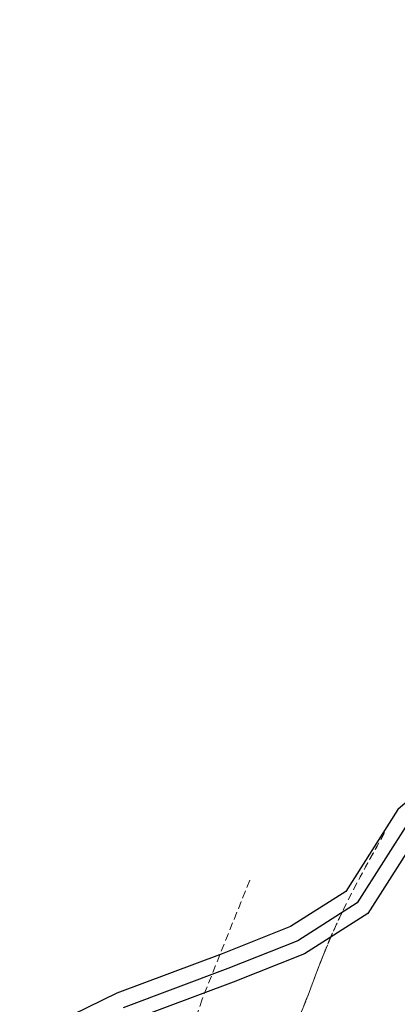
# Model space of a CAD drawing. Units: inches. Extents: x -422 to 2171, y -1340 to 544.
# Drawn here: x 49 to 61, y 324 to 356 of the extents above; entities that cross this region are included whole.
import ezdxf

# ---------------------------------------------------------------- set-up
doc = ezdxf.new("R2010")
doc.units = ezdxf.units.IN
doc.header["$MEASUREMENT"] = 0
doc.linetypes.add('DASHED2', pattern=[0.375, 0.25, -0.125])
doc.layers.add('contour', color=255, linetype='DASHED2', lineweight=0)
doc.layers.add('nallah', color=163, linetype='Continuous', lineweight=25)

msp = doc.modelspace()

# ---------------------------------------------------------------- linework, layer by layer
at = {"layer": 'contour'}
msp.add_lwpolyline([(56.573, 327.992), (55.016, 324.102), (53.913, 320.667)], dxfattribs=at)
msp.add_spline([(60.982, 329.548), (59.154, 325.971), (57.582, 322.268), (56.382, 320.35), (54.964, 317.374), (54.332, 316.416), (53.766, 315.139), (53.518, 313.863), (53.904, 313.037), (54.858, 313.169), (56.448, 313.369), (58.101, 313.823), (60.012, 313.642), (62.377, 311.615), (64.364, 309.014), (65.2, 307.489), (66.106, 304.563), (66.503, 301.698), (67.026, 299.025), (67.804, 296.29), (68.005, 294.316), (68.598, 290.497), (69.057, 287.887), (70.606, 283.754), (71.771, 280.001), (73.384, 275.741), (75.512, 270.528), (77.578, 264.933), (78.964, 261.436), (81.026, 256.732), (83.093, 250.818), (85.164, 244.33), (86.138, 240.513), (86.86, 236.376), (87.464, 230.381), (85.776, 224.511), (82.938, 219.336), (80.031, 215.244), (78.13, 213.45), (76.477, 213.059), (73.614, 212.917), (71.066, 213.095), (67.819, 213.333), (64.514, 212.297), (60.83, 211.003), (58.86, 210.484), (56.058, 210.597), (53.444, 211.475), (51.213, 211.973), (50.321, 212.223), (49.175, 212.154), (49.05, 211.707), (49.181, 211.134), (49.374, 210.689), (50.27, 209.738), (51.358, 208.661), (52.507, 208.03), (54.804, 206.895), (57.293, 205.697), (59.272, 204.688), (61.698, 203.236), (64.189, 201.528), (65.343, 200.005), (66.505, 196.826), (66.4, 192.493), (65.543, 186.344), (63.592, 182.001), (61.134, 177.338), (58.422, 172.482), (56.282, 167.757), (54.46, 163.033), (53.022, 158.12), (50.89, 151.734), (49.838, 145.995), (50.377, 140.201), (50.462, 135.996), (50.604, 132.973)], degree=3, dxfattribs=at)
for points in [[(60.982, 329.548), (60.499, 328.685), (60.017, 327.822), (59.589, 326.933)], [(60.982, 329.548), (60.507, 328.698), (60.032, 327.849), (59.609, 326.974)], [(60.982, 329.548), (60.507, 328.698), (60.032, 327.849), (59.609, 326.974)], [(59.589, 326.933), (59.462, 326.67), (59.34, 326.404), (59.224, 326.136)], [(59.589, 326.933), (59.483, 326.713), (59.381, 326.492), (59.282, 326.269)], [(59.589, 326.933), (59.483, 326.713), (59.381, 326.492), (59.282, 326.269)], [(59.609, 326.974), (59.602, 326.96), (59.596, 326.947), (59.589, 326.933)], [(59.609, 326.974), (59.602, 326.96), (59.596, 326.947), (59.589, 326.933)], [(59.282, 326.269), (59.263, 326.224), (59.244, 326.18), (59.224, 326.136)], [(59.282, 326.269), (59.263, 326.224), (59.244, 326.18), (59.224, 326.136)], [(59.019, 325.641), (58.665, 324.755), (58.359, 323.845), (57.955, 322.987)], [(59.019, 325.641), (58.665, 324.755), (58.359, 323.845), (57.955, 322.987)]]:
    msp.add_open_spline(points, degree=3, dxfattribs=at)
for points, knots in [([(59.224, 326.136), (59.201, 326.081), (58.651, 324.79), (58.218, 323.324), (57.475, 322.086), (57.42, 321.997)], [3.837721, 3.837721, 3.837721, 3.837721, 4.016882, 8.039991, 8.35624, 8.35624, 8.35624, 8.35624]), ([(59.224, 326.136), (59.201, 326.081), (59.131, 325.917), (59.063, 325.751), (59.019, 325.641)], [3.8377212, 3.8377212, 3.8377212, 3.8377212, 4.0168818, 4.3721847, 4.3721847, 4.3721847, 4.3721847]), ([(59.224, 326.136), (59.201, 326.081), (59.131, 325.917), (59.063, 325.751), (59.019, 325.641)], [3.8377212, 3.8377212, 3.8377212, 3.8377212, 4.0168818, 4.3721847, 4.3721847, 4.3721847, 4.3721847])]:
    msp.add_open_spline(points, degree=3, knots=knots, dxfattribs=at)
at = {"layer": 'nallah'}
for points in [[(111.915, 356.135), (108.105, 351.343), (105.8, 347.852), (100.9, 344.761), (96.588, 342.652), (93.188, 341.875), (90.395, 341.109), (86.815, 340.157), (81.784, 339.32), (77.984, 339.348), (74.757, 338.888), (70.774, 337.226), (68.034, 335.906), (66.927, 334.194), (63.912, 332.463), (61.414, 330.309), (59.713, 327.629), (57.906, 326.484), (55.671, 325.593), (52.226, 324.302), (49.325, 322.884)], [(112.324, 355.81), (108.527, 351.036), (106.173, 347.471), (101.155, 344.305), (96.763, 342.157), (93.315, 341.369), (90.531, 340.605), (86.925, 339.646), (81.825, 338.798), (78.019, 338.825), (74.896, 338.381), (70.988, 336.75), (68.393, 335.499), (67.297, 333.804), (64.215, 332.035), (61.813, 329.964), (60.091, 327.251), (58.145, 326.018), (55.859, 325.106), (52.433, 323.823)], [(112.698, 355.512), (108.915, 350.755), (106.515, 347.121), (101.388, 343.887), (96.923, 341.703), (93.432, 340.905), (90.656, 340.144), (87.026, 339.178), (81.863, 338.32), (78.051, 338.347), (75.024, 337.916), (71.184, 336.314), (68.721, 335.127), (67.635, 333.448), (64.493, 331.643), (62.179, 329.648), (60.437, 326.904), (58.363, 325.59), (56.032, 324.66), (52.622, 323.383)]]:
    msp.add_lwpolyline(points, dxfattribs=at)

doc.saveas('drawing.dxf')
